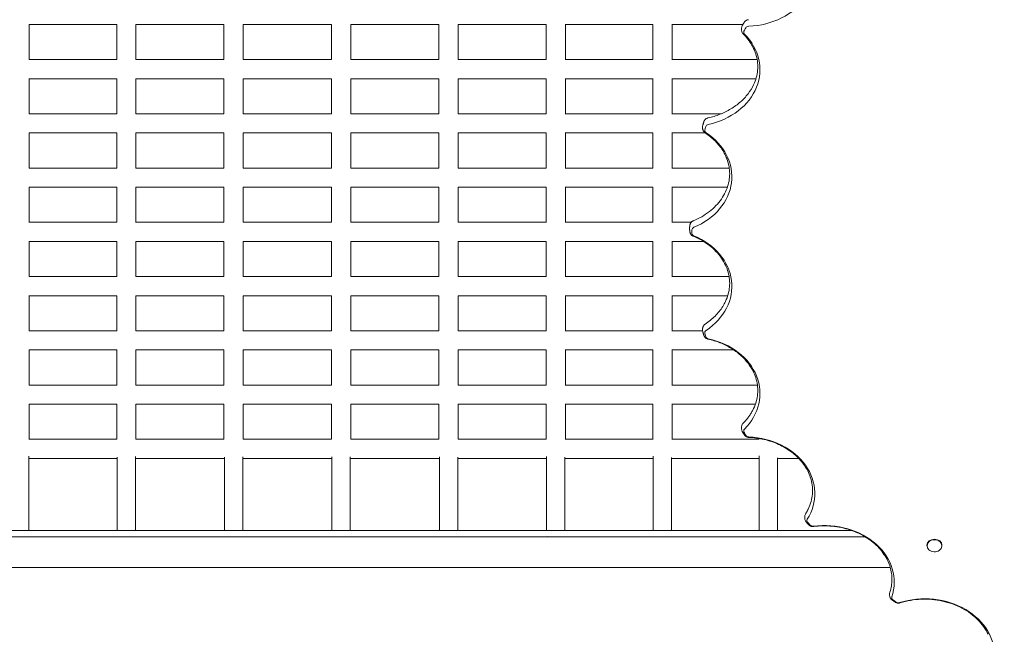
# Model space of a CAD drawing. Units: millimetres. Extents: x -3202 to 4570, y -3325 to 6380.
# Drawn here: x -335 to 691, y 2582 to 3223 of the extents above; entities that cross this region are included whole.
import ezdxf

# ---------------------------------------------------------------- set-up
doc = ezdxf.new("R2010")
doc.units = ezdxf.units.MM
doc.header["$LTSCALE"] = 0.2
doc.header["$MEASUREMENT"] = 0
doc.header["$PDMODE"] = 1
doc.layers.add('HAGS-Dim Plan', color=7, linetype='Continuous', lineweight=100)
doc.layers.add('HAGS-Plan', color=7, linetype='Continuous')
doc.styles.get("Standard").update_dxf_attribs({"font": 'g13f12d.shx', "height": 300})
doc.dimstyles.new('HAGS - Dim Plan', dxfattribs={"dimtxt": 300, "dimasz": 200, "dimexe": 0.18, "dimexo": 0.0625, "dimgap": 150, "dimtad": 0, "dimlfac": 0.001, "dimrnd": 0.01, "dimzin": 1, "dimdsep": 46, "dimtxsty": 'Standard', "dimblk": 'HAGS - Dim Plan arrow', "dimcen": 0.1, "dimse1": 1, "dimse2": 1, "dimclrd": 1, "dimadec": 0, "dimazin": 0, "dimtfac": 1, "dimtofl": 0, "dimtmove": 0, "dimatfit": 3, "dimfxl": 1, "dimtolj": 1, "dimtzin": 0, "dimarcsym": 0})

# ---------------------------------------------------------------- blocks, each defined once
blk = doc.blocks.new('HAGS - Dim Plan arrow')
at = {"color": 1, "lineweight": 0}
blk.add_lwpolyline([(0, 0, 0, 0.35, 0), (-1, 0, 0.015, 0.015, 0)], format="xyseb", dxfattribs=at)
blk = doc.blocks.new('*D7')
at = {"layer": 'Defpoints', "color": 0, "transparency": 16777216}
for p in [(3484.1, 6182.8), (-3202.4, 3003.1), (3484.1, 3001.5)]:
    blk.add_point(p, dxfattribs=at)
at = {"layer": 'HAGS-Dim Plan', "color": 1, "lineweight": -2, "transparency": 16777216}
for p, q in [((-3002.4, 6182.8), (-473.6, 6182.8)), ((3284.1, 6182.8), (755.2, 6182.8))]:
    blk.add_line(p, q, dxfattribs=at)
at = {"layer": 'HAGS-Dim Plan', "color": 1, "lineweight": -2, "transparency": 16777216, "xscale": 200, "yscale": 200, "zscale": 200, "rotation": 180}
blk.add_blockref('HAGS - Dim Plan arrow', (-3202.4, 6182.8), dxfattribs=at)
at = {"layer": 'HAGS-Dim Plan', "color": 1, "lineweight": -2, "transparency": 16777216, "xscale": 200, "yscale": 200, "zscale": 200}
blk.add_blockref('HAGS - Dim Plan arrow', (3484.1, 6182.8), dxfattribs=at)
at = {"layer": 'HAGS-Dim Plan', "color": 0, "transparency": 16777216, "insert": (140.8, 6182.8), "char_height": 300, "attachment_point": 5}
blk.add_mtext('\\A1;6.70m', dxfattribs=at)
blk = doc.blocks.new('*D8')
at = {"layer": 'Defpoints', "color": 0, "transparency": 16777216}
for p in [(-1887, 5720), (-1887, 2991.8, 284.2), (1984.1, 2781.5, 7.7)]:
    blk.add_point(p, dxfattribs=at)
at = {"layer": 'HAGS-Dim Plan', "color": 1, "lineweight": -2, "transparency": 16777216}
for p, q in [((-1687, 5720), (-557.4, 5720)), ((1784.1, 5720), (654.5, 5720))]:
    blk.add_line(p, q, dxfattribs=at)
at = {"layer": 'HAGS-Dim Plan', "color": 1, "lineweight": -2, "transparency": 16777216, "xscale": 200, "yscale": 200, "zscale": 200, "rotation": 180}
blk.add_blockref('HAGS - Dim Plan arrow', (-1887, 5720), dxfattribs=at)
at = {"layer": 'HAGS-Dim Plan', "color": 1, "lineweight": -2, "transparency": 16777216, "xscale": 200, "yscale": 200, "zscale": 200}
blk.add_blockref('HAGS - Dim Plan arrow', (1984.1, 5720), dxfattribs=at)
at = {"layer": 'HAGS-Dim Plan', "color": 0, "transparency": 16777216, "insert": (48.5, 5720), "char_height": 300, "attachment_point": 5}
blk.add_mtext('\\A1;3.90m', dxfattribs=at)
blk = doc.blocks.new('*D9')
at = {"layer": 'Defpoints', "color": 0, "transparency": 16777216}
for p in [(-632, 5275.6), (4372.9, 5275.6), (-767, -2321.9)]:
    blk.add_point(p, dxfattribs=at)
at = {"layer": 'HAGS-Dim Plan', "color": 1, "lineweight": -2, "transparency": 16777216}
for p, q in [((4372.9, 5075.6), (4372.9, 2054.1)), ((4372.9, -2121.9), (4372.9, 843.2))]:
    blk.add_line(p, q, dxfattribs=at)
at = {"layer": 'HAGS-Dim Plan', "color": 1, "lineweight": -2, "transparency": 16777216, "xscale": 200, "yscale": 200, "zscale": 200}
for p, rotation in [((4372.9, 5275.6), 90), ((4372.9, -2321.9), 270)]:
    blk.add_blockref('HAGS - Dim Plan arrow', p, dxfattribs=dict(at, rotation=rotation))
at = {"layer": 'HAGS-Dim Plan', "color": 0, "transparency": 16777216, "insert": (4372.9, 1448.6), "char_height": 300, "attachment_point": 5, "rotation": 90}
blk.add_mtext('\\A1;7.60m', dxfattribs=at)
blk = doc.blocks.new('*D10')
at = {"layer": 'Defpoints', "color": 0, "transparency": 16777216}
for p in [(-767.5, 3775.9, 162.5), (3916.9, 3775.9), (-768, -821.2, 172.2)]:
    blk.add_point(p, dxfattribs=at)
at = {"layer": 'HAGS-Dim Plan', "color": 1, "lineweight": -2, "transparency": 16777216}
for p, q in [((3916.9, 3575.9), (3916.9, 2097.8)), ((3916.9, -621.2), (3916.9, 856.9))]:
    blk.add_line(p, q, dxfattribs=at)
at = {"layer": 'HAGS-Dim Plan', "color": 1, "lineweight": -2, "transparency": 16777216, "xscale": 200, "yscale": 200, "zscale": 200}
for p, rotation in [((3916.9, 3775.9), 90), ((3916.9, -821.2), 270)]:
    blk.add_blockref('HAGS - Dim Plan arrow', p, dxfattribs=dict(at, rotation=rotation))
at = {"layer": 'HAGS-Dim Plan', "color": 0, "transparency": 16777216, "insert": (3916.9, 1477.4), "char_height": 300, "attachment_point": 5, "rotation": 90}
blk.add_mtext('\\A1;4.60m', dxfattribs=at)

msp = doc.modelspace()

# ---------------------------------------------------------------- linework, layer by layer
at = {"layer": 'HAGS-Plan', "lineweight": 0}
for p, q in [((-324.739, 3180.878), (-324.739, 3217.622)), ((-324.739, 3217.5), (-233.591, 3217.5)), ((-233.632, 3181), (-233.632, 3217.5)), ((-213.632, 3180.937), (-213.632, 3217.563)), ((-213.632, 3217.5), (-121.952, 3217.5)), ((-121.965, 3181), (-121.965, 3217.5)), ((-101.965, 3180.986), (-101.965, 3217.514)), ((-101.965, 3217.5), (-10, 3217.5)), ((-10, 3217.5), (-10, 3181)), ((10, 3217.5), (101.965, 3217.5)), ((10, 3217.5), (10, 3181)), ((101.965, 3217.514), (101.965, 3180.986)), ((121.952, 3217.5), (213.632, 3217.5)), ((121.965, 3217.5), (121.965, 3181)), ((213.632, 3217.563), (213.632, 3180.937)), ((233.591, 3217.5), (324.739, 3217.5)), ((233.632, 3217.5), (233.632, 3181)), ((324.739, 3217.622), (324.739, 3180.878)), ((344.628, 3217.5), (418.555, 3217.5)), ((344.739, 3217.5), (344.739, 3181)), ((-233.591, 3181), (-324.739, 3181)), ((-121.952, 3181), (-213.632, 3181)), ((-10, 3181), (-101.965, 3181)), ((101.965, 3181), (10, 3181)), ((213.632, 3181), (121.952, 3181)), ((324.739, 3181), (233.591, 3181)), ((433.363, 3181), (344.628, 3181)), ((-324.739, 3124.378), (-324.739, 3161.122)), ((-324.739, 3161), (-233.591, 3161)), ((-233.632, 3124.5), (-233.632, 3161)), ((-213.632, 3124.437), (-213.632, 3161.063)), ((-213.632, 3161), (-121.952, 3161)), ((-121.965, 3124.5), (-121.965, 3161)), ((-101.965, 3124.486), (-101.965, 3161.014)), ((-101.965, 3161), (-10, 3161)), ((-10, 3161), (-10, 3124.5)), ((10, 3161), (10, 3124.5)), ((10, 3161), (101.965, 3161)), ((101.965, 3161.014), (101.965, 3124.486)), ((121.952, 3161), (213.632, 3161)), ((121.965, 3161), (121.965, 3124.5)), ((213.632, 3161.063), (213.632, 3124.437)), ((233.591, 3161), (324.739, 3161)), ((233.632, 3161), (233.632, 3124.5)), ((324.739, 3161.122), (324.739, 3124.378)), ((344.628, 3161), (432.09, 3161)), ((344.739, 3161), (344.739, 3124.5)), ((-233.591, 3124.5), (-324.739, 3124.5)), ((-121.952, 3124.5), (-213.632, 3124.5)), ((-10, 3124.5), (-101.965, 3124.5)), ((101.965, 3124.5), (10, 3124.5)), ((213.632, 3124.5), (121.952, 3124.5)), ((324.739, 3124.5), (233.591, 3124.5)), ((395.95, 3124.5), (344.628, 3124.5)), ((-324.739, 3067.878), (-324.739, 3104.622)), ((-324.739, 3104.5), (-233.591, 3104.5)), ((-233.632, 3068), (-233.632, 3104.5)), ((-213.632, 3067.937), (-213.632, 3104.563)), ((-213.632, 3104.5), (-121.952, 3104.5)), ((-121.965, 3068), (-121.965, 3104.5)), ((-101.965, 3067.986), (-101.965, 3104.514)), ((-101.965, 3104.5), (-10, 3104.5)), ((-10, 3104.5), (-10, 3068)), ((10, 3104.5), (10, 3068)), ((10, 3104.5), (101.965, 3104.5)), ((101.965, 3104.514), (101.965, 3067.986)), ((121.952, 3104.5), (213.632, 3104.5)), ((121.965, 3104.5), (121.965, 3068)), ((213.632, 3104.563), (213.632, 3067.937)), ((233.591, 3104.5), (324.739, 3104.5)), ((233.632, 3104.5), (233.632, 3068)), ((324.739, 3104.622), (324.739, 3067.878)), ((344.628, 3104.5), (379.37, 3104.5)), ((344.739, 3104.5), (344.739, 3068)), ((-233.591, 3068), (-324.739, 3068)), ((-121.952, 3068), (-213.632, 3068)), ((-10, 3068), (-101.965, 3068)), ((101.965, 3068), (10, 3068)), ((213.632, 3068), (121.952, 3068)), ((324.739, 3068), (233.591, 3068)), ((404.358, 3068), (344.628, 3068)), ((-324.739, 3011.378), (-324.739, 3048.122)), ((-324.739, 3048), (-233.591, 3048)), ((-233.632, 3011.5), (-233.632, 3048)), ((-213.632, 3011.437), (-213.632, 3048.063)), ((-213.632, 3048), (-121.952, 3048)), ((-121.965, 3011.5), (-121.965, 3048)), ((-101.965, 3011.486), (-101.965, 3048.014)), ((-101.965, 3048), (-10, 3048)), ((-10, 3048), (-10, 3011.5)), ((10, 3048), (101.965, 3048)), ((10, 3048), (10, 3011.5)), ((101.965, 3048.014), (101.965, 3011.486)), ((121.952, 3048), (213.632, 3048)), ((121.965, 3048), (121.965, 3011.5)), ((213.632, 3048.063), (213.632, 3011.437)), ((233.591, 3048), (324.739, 3048)), ((233.632, 3048), (233.632, 3011.5)), ((324.739, 3048.122), (324.739, 3011.378)), ((344.628, 3048), (402.406, 3048)), ((344.739, 3048), (344.739, 3011.5)), ((-233.591, 3011.5), (-324.739, 3011.5)), ((-121.952, 3011.5), (-213.632, 3011.5)), ((-10, 3011.5), (-101.965, 3011.5)), ((101.965, 3011.5), (10, 3011.5)), ((213.632, 3011.5), (121.952, 3011.5)), ((324.739, 3011.5), (233.591, 3011.5)), ((364.732, 3011.5), (344.628, 3011.5)), ((-324.739, 2954.878), (-324.739, 2991.622)), ((-324.739, 2991.5), (-233.591, 2991.5)), ((-233.632, 2955), (-233.632, 2991.5)), ((-213.632, 2954.937), (-213.632, 2991.563)), ((-213.632, 2991.5), (-121.952, 2991.5)), ((-121.965, 2955), (-121.965, 2991.5)), ((-101.965, 2954.986), (-101.965, 2991.514)), ((-101.965, 2991.5), (-10, 2991.5)), ((-10, 2991.5), (-10, 2955)), ((10, 2991.5), (10, 2955)), ((10, 2991.5), (101.965, 2991.5)), ((101.965, 2991.514), (101.965, 2954.986)), ((121.952, 2991.5), (213.632, 2991.5)), ((121.965, 2991.5), (121.965, 2955)), ((213.632, 2991.563), (213.632, 2954.937)), ((233.591, 2991.5), (324.739, 2991.5)), ((233.632, 2991.5), (233.632, 2955)), ((324.739, 2991.622), (324.739, 2954.878)), ((344.628, 2991.5), (377.676, 2991.5)), ((344.739, 2991.5), (344.739, 2955)), ((-233.591, 2955), (-324.739, 2955)), ((-121.952, 2955), (-213.632, 2955)), ((-10, 2955), (-101.965, 2955)), ((101.965, 2955), (10, 2955)), ((213.632, 2955), (121.952, 2955)), ((324.739, 2955), (233.591, 2955)), ((404.189, 2955), (344.628, 2955)), ((-324.739, 2898.378), (-324.739, 2935.122)), ((-324.739, 2935), (-233.591, 2935)), ((-233.632, 2898.5), (-233.632, 2935)), ((-213.632, 2898.437), (-213.632, 2935.063)), ((-213.632, 2935), (-121.952, 2935)), ((-121.965, 2898.5), (-121.965, 2935)), ((-101.965, 2898.486), (-101.965, 2935.014)), ((-101.965, 2935), (-10, 2935)), ((-10, 2935), (-10, 2898.5)), ((10, 2935), (10, 2898.5)), ((10, 2935), (101.965, 2935)), ((101.965, 2935.014), (101.965, 2898.486)), ((121.952, 2935), (213.632, 2935)), ((121.965, 2935), (121.965, 2898.5)), ((213.632, 2935.063), (213.632, 2898.437)), ((233.591, 2935), (324.739, 2935)), ((233.632, 2935), (233.632, 2898.5)), ((324.739, 2935.122), (324.739, 2898.378)), ((344.628, 2935), (402.764, 2935)), ((344.739, 2935), (344.739, 2898.5)), ((-233.591, 2898.5), (-324.739, 2898.5)), ((-121.952, 2898.5), (-213.632, 2898.5)), ((-10, 2898.5), (-101.965, 2898.5)), ((101.965, 2898.5), (10, 2898.5)), ((213.632, 2898.5), (121.952, 2898.5)), ((324.739, 2898.5), (233.591, 2898.5)), ((376.595, 2898.5), (344.628, 2898.5)), ((-324.739, 2841.878), (-324.739, 2878.622)), ((-324.739, 2878.5), (-233.591, 2878.5)), ((-233.632, 2842), (-233.632, 2878.5)), ((-213.632, 2841.937), (-213.632, 2878.563)), ((-213.632, 2878.5), (-121.952, 2878.5)), ((-121.965, 2842), (-121.965, 2878.5)), ((-101.965, 2841.986), (-101.965, 2878.514)), ((-101.965, 2878.5), (-10, 2878.5)), ((-10, 2878.5), (-10, 2842)), ((10, 2878.5), (10, 2842)), ((10, 2878.5), (101.965, 2878.5)), ((101.965, 2878.514), (101.965, 2841.986)), ((121.952, 2878.5), (213.632, 2878.5)), ((121.965, 2878.5), (121.965, 2842)), ((213.632, 2878.563), (213.632, 2841.937)), ((233.591, 2878.5), (324.739, 2878.5)), ((233.632, 2878.5), (233.632, 2842)), ((324.739, 2878.622), (324.739, 2841.878)), ((344.628, 2878.5), (409.072, 2878.5)), ((344.739, 2878.5), (344.739, 2842)), ((-233.591, 2842), (-324.739, 2842)), ((-121.952, 2842), (-213.632, 2842)), ((-10, 2842), (-101.965, 2842)), ((101.965, 2842), (10, 2842)), ((213.632, 2842), (121.952, 2842)), ((324.739, 2842), (233.591, 2842)), ((433.629, 2842), (344.628, 2842)), ((-324.739, 2785.378), (-324.739, 2822.122)), ((-324.739, 2822), (-233.591, 2822)), ((-233.632, 2785.5), (-233.632, 2822)), ((-213.632, 2785.437), (-213.632, 2822.063)), ((-213.632, 2822), (-121.952, 2822)), ((-121.965, 2785.5), (-121.965, 2822)), ((-101.965, 2785.486), (-101.965, 2822.014)), ((-101.965, 2822), (-10, 2822)), ((-10, 2822), (-10, 2785.5)), ((10, 2822), (101.965, 2822)), ((10, 2822), (10, 2785.5)), ((101.965, 2822.014), (101.965, 2785.486)), ((121.952, 2822), (213.632, 2822)), ((121.965, 2822), (121.965, 2785.5)), ((213.632, 2822.063), (213.632, 2785.437)), ((233.591, 2822), (324.739, 2822)), ((233.632, 2822), (233.632, 2785.5)), ((324.739, 2822.122), (324.739, 2785.378)), ((344.628, 2822), (431.524, 2822)), ((344.739, 2822), (344.739, 2785.5)), ((-233.591, 2785.5), (-324.739, 2785.5)), ((-121.952, 2785.5), (-213.632, 2785.5)), ((-10, 2785.5), (-101.965, 2785.5)), ((101.965, 2785.5), (10, 2785.5)), ((213.632, 2785.5), (121.952, 2785.5)), ((324.739, 2785.5), (233.591, 2785.5)), ((434.973, 2785.5), (344.628, 2785.5)), ((434.973, 2786.429), (434.973, 2785.287)), ((-325.239, 2690.5), (-325.239, 2767.842)), ((-325.239, 2765.5), (-233.132, 2765.5)), ((-233.132, 2690.5), (-233.132, 2766.746)), ((-214.132, 2690.5), (-214.132, 2767.641)), ((-214.132, 2765.5), (-121.465, 2765.5)), ((-121.465, 2690.5), (-121.465, 2766.918)), ((-102.465, 2690.5), (-102.465, 2767.362)), ((-102.465, 2765.5), (-9.5, 2765.5)), ((-9.5, 2690.5), (-9.5, 2767.149)), ((9.5, 2690.5), (9.5, 2767.149)), ((9.5, 2765.5), (102.465, 2765.5)), ((102.465, 2690.5), (102.465, 2767.362)), ((121.465, 2690.5), (121.465, 2766.918)), ((121.465, 2765.5), (214.132, 2765.5)), ((214.132, 2690.5), (214.132, 2767.641)), ((233.132, 2690.5), (233.132, 2766.746)), ((233.132, 2765.5), (325.239, 2765.5)), ((325.239, 2690.5), (325.239, 2767.842)), ((344.239, 2690.5), (344.239, 2766.517)), ((344.239, 2765.5), (435.473, 2765.5)), ((435.473, 2690.5), (435.473, 2768.081)), ((454.473, 2690.5), (454.473, 2766.328)), ((454.473, 2765.5), (476.74, 2765.5)), ((531.803, 2690.5), (-609.7, 2690.5)), ((545.698, 2684), (-631, 2684)), ((-214.84, 2684), (-214.944, 2684.21)), ((214.95, 2684.224), (214.839, 2684)), ((610.294, 2675.08), (610.294, 2674.612)), ((625.894, 2675.08), (625.894, 2674.612)), ((572.045, 2652), (-631, 2652))]:
    msp.add_line(p, q, dxfattribs=at)
at = {"layer": 'HAGS-Plan', "lineweight": 0, "extrusion": (0, 0, -1)}
for centre, start_param, end_param in [((420.745, 3274.656), -0.47041704, 1.51761459), ((363.567, 3170.431), -0.67985655, 1.30817508), ((334.339, 3058.836), -0.88929606, 1.09873557), ((334.339, 2944.748), -1.09873557, 0.88929606), ((363.567, 2833.153), -1.30817508, 0.67985655), ((420.745, 2728.928), -1.51761459, 0.47041704), ((503.375, 2636.629), -1.7270541, 0.26097753), ((607.844, 2560.289), -1.93649361, 0.05153802)]:
    msp.add_ellipse(centre, major_axis=(72.755, 0), ratio=0.81156648, start_param=start_param, end_param=end_param, dxfattribs=at)
at = {"layer": 'HAGS-Plan', "lineweight": 0}
for centre, major_axis, ratio, start_param, end_param in [((423.01, 3209.431), (-3.682, 0), 0.81156648, -0.41539192, 0.67985655), ((1003.094, 3001.792), (-637.682, 0), 0.81156648, -0.42236612, -0.41539192), ((424.808, 3212.709), (-3.682, 0), 0.81156648, -1.51761459, -0.42236612), ((382.492, 3107.014), (-3.682, 0), 0.81156648, -0.20595241, 0.88929606), ((1003.094, 3001.792), (-637.682, 0), 0.81156647, -0.21292661, -0.20595242), ((383.411, 3110.524), (-3.682, 0), 0.81156648, -1.30817508, -0.21292661), ((369.097, 3003.586), (-3.682, 0), 0.81156648, -1.09873557, -0.0034871), ((1003.094, 3001.792), (-637.682, 0), 0.81156648, -0.00348711, 0.00348709), ((369.097, 2999.998), (-3.682, 0), 0.81156648, 0.0034871, 1.09873557), ((382.492, 2896.57), (-3.682, 0), 0.81156648, -0.88929606, 0.20595241), ((1003.094, 3001.792), (-637.682, 0), 0.81156648, 0.20595241, 0.2129266), ((383.411, 2893.06), (-3.682, 0), 0.81156648, 0.21292661, 1.30817508), ((423.01, 2794.153), (-3.682, 0), 0.81156648, -0.67985655, 0.41539192), ((1003.094, 3001.792), (637.682, 0), 0.81156647, -2.72620072, -2.71922653), ((424.808, 2790.875), (3.682, 0), 0.81156648, -2.71922654, -1.62397806), ((488.88, 2700.811), (-3.682, 0), 0.81156648, -0.47041704, 0.62483143), ((1003.094, 3001.792), (637.682, 0), 0.81156648, -2.51676122, -2.50978703), ((491.479, 2697.907), (3.682, 0), 0.81156648, -2.50978703, -1.41453855), ((618.094, 2674.612), (7.8, 0), 0.81156648, -0.84671609, 5.43646922), ((618.094, 2675.08), (7.8, 0), 0.81156648, 0, 3.14159265), ((577.224, 2620.622), (-3.682, 0), 0.81156648, -0.26097753, 0.83427094), ((1003.094, 3001.792), (637.682, 0), 0.81156648, -2.30732171, -2.30034752), ((580.51, 2618.221), (3.682, 0), 0.81156648, -2.30034752, -1.20509904)]:
    msp.add_ellipse(centre, major_axis=major_axis, ratio=ratio, start_param=start_param, end_param=end_param, dxfattribs=at)
for points, knots in [([(419.717, 3219.61), (419.929, 3219.994), (420.184, 3220.341), (420.748, 3220.954), (421.056, 3221.219), (421.704, 3221.672), (422.044, 3221.859), (422.739, 3222.161), (423.095, 3222.276), (423.815, 3222.439), (424.179, 3222.487), (424.543, 3222.503)], [3.56395877, 3.56395877, 3.56395877, 3.56395877, 3.78300847, 3.78300847, 4.00205816, 4.00205816, 4.22110786, 4.22110786, 4.44015755, 4.44015755, 4.65920725, 4.65920725, 4.65920725, 4.65920725]), ([(417.765, 3209.256), (417.58, 3209.647), (417.42, 3210.071), (417.173, 3210.967), (417.086, 3211.439), (416.999, 3212.4), (416.999, 3212.889), (417.086, 3213.851), (417.173, 3214.323), (417.42, 3215.219), (417.58, 3215.642), (417.765, 3216.033)], [2.774770128, 2.774770128, 2.774770128, 2.774770128, 2.921499138, 2.921499138, 3.068228149, 3.068228149, 3.214957159, 3.214957159, 3.361686169, 3.361686169, 3.508415179, 3.508415179, 3.508415179, 3.508415179]), ([(417.765, 3216.033), (417.773, 3216.051), (417.782, 3216.068), (417.799, 3216.104), (417.808, 3216.121), (417.825, 3216.157), (417.834, 3216.174), (417.852, 3216.209), (417.861, 3216.226), (417.879, 3216.261), (417.889, 3216.278), (417.898, 3216.295)], [3.5084151789, 3.5084151789, 3.5084151789, 3.5084151789, 3.5181290586, 3.5181290586, 3.5278429382, 3.5278429382, 3.5375568178, 3.5375568178, 3.5472706975, 3.5472706975, 3.5569845771, 3.5569845771, 3.5569845771, 3.5569845771]), ([(417.898, 3216.295), (418.018, 3216.516), (418.139, 3216.738), (418.38, 3217.18), (418.501, 3217.401), (418.743, 3217.843), (418.864, 3218.064), (419.107, 3218.506), (419.229, 3218.727), (419.472, 3219.169), (419.594, 3219.389), (419.717, 3219.61)], [3.55698457714, 3.55698457714, 3.55698457714, 3.55698457714, 3.55837941591, 3.55837941591, 3.55977425468, 3.55977425468, 3.56116909345, 3.56116909345, 3.56256393223, 3.56256393223, 3.563958771, 3.563958771, 3.563958771, 3.563958771]), ([(418.818, 3207.762), (418.735, 3207.846), (418.654, 3207.933), (418.496, 3208.113), (418.42, 3208.206), (418.273, 3208.399), (418.201, 3208.499), (418.065, 3208.705), (418, 3208.811), (417.877, 3209.03), (417.819, 3209.142), (417.765, 3209.256)], [2.461736103, 2.461736103, 2.461736103, 2.461736103, 2.524342908, 2.524342908, 2.586949713, 2.586949713, 2.649556518, 2.649556518, 2.712163323, 2.712163323, 2.774770128, 2.774770128, 2.774770128, 2.774770128]), ([(429.675, 3192.505), (429.157, 3193.599), (428.596, 3194.681), (427.391, 3196.817), (426.746, 3197.871), (425.375, 3199.947), (424.649, 3200.969), (423.116, 3202.977), (422.31, 3203.962), (420.621, 3205.894), (419.738, 3206.839), (418.818, 3207.762)], [0.366822525, 0.366822525, 0.366822525, 0.366822525, 0.42942933, 0.42942933, 0.492036136, 0.492036136, 0.554642941, 0.554642941, 0.617249746, 0.617249746, 0.679856551, 0.679856551, 0.679856551, 0.679856551]), ([(429.675, 3154.784), (430.831, 3157.226), (431.755, 3159.714), (433.141, 3164.74), (433.602, 3167.278), (434.063, 3172.368), (434.063, 3174.921), (433.602, 3180.012), (433.141, 3182.549), (431.755, 3187.575), (430.831, 3190.063), (429.675, 3192.505)], [5.916362782, 5.916362782, 5.916362782, 5.916362782, 6.063091792, 6.063091792, 6.209820802, 6.209820802, 6.356549812, 6.356549812, 6.503278822, 6.503278822, 6.650007833, 6.650007833, 6.650007833, 6.650007833]), ([(382.105, 3120.182), (386.428, 3121.126), (390.636, 3122.399), (398.669, 3125.555), (402.493, 3127.438), (409.62, 3131.737), (412.923, 3134.153), (418.893, 3139.423), (421.56, 3142.277), (426.172, 3148.313), (428.118, 3151.495), (429.675, 3154.784)], [4.975010225, 4.975010225, 4.975010225, 4.975010225, 5.163280737, 5.163280737, 5.351551248, 5.351551248, 5.539821759, 5.539821759, 5.728092271, 5.728092271, 5.916362782, 5.916362782, 5.916362782, 5.916362782]), ([(378.166, 3117.126), (378.33, 3117.471), (378.527, 3117.791), (378.971, 3118.372), (379.217, 3118.633), (379.74, 3119.094), (380.017, 3119.295), (380.59, 3119.641), (380.886, 3119.786), (381.489, 3120.023), (381.796, 3120.115), (382.105, 3120.182)], [3.508415179, 3.508415179, 3.508415179, 3.508415179, 3.69668569, 3.69668569, 3.884956201, 3.884956201, 4.073226713, 4.073226713, 4.261497224, 4.261497224, 4.449767735, 4.449767735, 4.449767735, 4.449767735]), ([(377.247, 3106.839), (377.103, 3107.144), (376.974, 3107.469), (376.757, 3108.152), (376.669, 3108.509), (376.544, 3109.243), (376.506, 3109.619), (376.485, 3110.376), (376.501, 3110.756), (376.585, 3111.503), (376.653, 3111.87), (376.744, 3112.223)], [2.774770128, 2.774770128, 2.774770128, 2.774770128, 2.889325116, 2.889325116, 3.003880104, 3.003880104, 3.118435091, 3.118435091, 3.232990079, 3.232990079, 3.347545067, 3.347545067, 3.347545067, 3.347545067]), ([(376.744, 3112.223), (376.806, 3112.462), (376.867, 3112.7), (376.991, 3113.177), (377.053, 3113.415), (377.177, 3113.892), (377.24, 3114.13), (377.365, 3114.607), (377.428, 3114.845), (377.554, 3115.321), (377.617, 3115.559), (377.68, 3115.797)], [3.3475450669, 3.3475450669, 3.3475450669, 3.3475450669, 3.34893990567, 3.34893990567, 3.35033474444, 3.35033474444, 3.35172958321, 3.35172958321, 3.35312442199, 3.35312442199, 3.35451926076, 3.35451926076, 3.35451926076, 3.35451926076]), ([(377.68, 3115.797), (377.705, 3115.892), (377.732, 3115.985), (377.789, 3116.17), (377.819, 3116.261), (377.881, 3116.441), (377.914, 3116.53), (377.982, 3116.705), (378.017, 3116.791), (378.09, 3116.96), (378.127, 3117.044), (378.166, 3117.126)], [3.354519261, 3.354519261, 3.354519261, 3.354519261, 3.385298444, 3.385298444, 3.416077628, 3.416077628, 3.446856812, 3.446856812, 3.477635995, 3.477635995, 3.508415179, 3.508415179, 3.508415179, 3.508415179]), ([(379.193, 3104.617), (379.036, 3104.72), (378.883, 3104.832), (378.586, 3105.074), (378.441, 3105.204), (378.163, 3105.483), (378.03, 3105.631), (377.778, 3105.946), (377.659, 3106.113), (377.439, 3106.464), (377.338, 3106.648), (377.247, 3106.839)], [2.252296592, 2.252296592, 2.252296592, 2.252296592, 2.3567913, 2.3567913, 2.461286007, 2.461286007, 2.565780714, 2.565780714, 2.670275421, 2.670275421, 2.774770128, 2.774770128, 2.774770128, 2.774770128]), ([(400.447, 3080.91), (399.583, 3082.736), (398.599, 3084.528), (396.401, 3088.028), (395.187, 3089.735), (392.54, 3093.044), (391.107, 3094.647), (388.035, 3097.728), (386.396, 3099.206), (382.931, 3102.022), (381.104, 3103.359), (379.193, 3104.617)], [0.366822525, 0.366822525, 0.366822525, 0.366822525, 0.471317233, 0.471317233, 0.57581194, 0.57581194, 0.680306647, 0.680306647, 0.784801354, 0.784801354, 0.889296061, 0.889296061, 0.889296061, 0.889296061]), ([(400.447, 3043.189), (401.603, 3045.631), (402.527, 3048.119), (403.913, 3053.145), (404.374, 3055.683), (404.835, 3060.773), (404.835, 3063.326), (404.374, 3068.417), (403.913, 3070.954), (402.527, 3075.98), (401.603, 3078.468), (400.447, 3080.91)], [5.916362782, 5.916362782, 5.916362782, 5.916362782, 6.063091792, 6.063091792, 6.209820802, 6.209820802, 6.356549812, 6.356549812, 6.503278822, 6.503278822, 6.650007833, 6.650007833, 6.650007833, 6.650007833]), ([(366.772, 3012.926), (369.861, 3014.205), (372.828, 3015.667), (378.458, 3018.917), (381.119, 3020.707), (386.079, 3024.57), (388.378, 3026.644), (392.566, 3031.028), (394.456, 3033.337), (397.791, 3038.139), (399.236, 3040.632), (400.447, 3043.189)], [5.184449736, 5.184449736, 5.184449736, 5.184449736, 5.330832345, 5.330832345, 5.477214954, 5.477214954, 5.623597563, 5.623597563, 5.769980173, 5.769980173, 5.916362782, 5.916362782, 5.916362782, 5.916362782]), ([(363.097, 3003.177), (363.096, 3003.421), (363.096, 3003.664), (363.094, 3004.152), (363.094, 3004.396), (363.093, 3004.884), (363.093, 3005.127), (363.094, 3005.615), (363.094, 3005.859), (363.096, 3006.347), (363.096, 3006.591), (363.097, 3006.834)], [3.13810555666, 3.13810555666, 3.13810555666, 3.13810555666, 3.13950039543, 3.13950039543, 3.1408952342, 3.1408952342, 3.14229007298, 3.14229007298, 3.14368491175, 3.14368491175, 3.14507975052, 3.14507975052, 3.14507975052, 3.14507975052]), ([(363.097, 3006.834), (363.099, 3007.075), (363.11, 3007.315), (363.155, 3007.79), (363.188, 3008.026), (363.274, 3008.489), (363.326, 3008.717), (363.449, 3009.16), (363.52, 3009.376), (363.675, 3009.793), (363.761, 3009.995), (363.852, 3010.188)], [3.145079751, 3.145079751, 3.145079751, 3.145079751, 3.217746836, 3.217746836, 3.290413922, 3.290413922, 3.363081008, 3.363081008, 3.435748093, 3.435748093, 3.508415179, 3.508415179, 3.508415179, 3.508415179]), ([(363.852, 3010.188), (363.979, 3010.456), (364.127, 3010.71), (364.455, 3011.181), (364.634, 3011.4), (365.017, 3011.8), (365.22, 3011.982), (365.642, 3012.311), (365.86, 3012.457), (366.309, 3012.716), (366.539, 3012.829), (366.772, 3012.926)], [3.508415179, 3.508415179, 3.508415179, 3.508415179, 3.654797788, 3.654797788, 3.801180397, 3.801180397, 3.947563007, 3.947563007, 4.093945616, 4.093945616, 4.240328225, 4.240328225, 4.240328225, 4.240328225]), ([(363.852, 2999.823), (363.761, 3000.016), (363.675, 3000.218), (363.52, 3000.635), (363.449, 3000.851), (363.326, 3001.294), (363.274, 3001.522), (363.188, 3001.985), (363.155, 3002.221), (363.11, 3002.696), (363.099, 3002.937), (363.097, 3003.177)], [2.774770128, 2.774770128, 2.774770128, 2.774770128, 2.847437214, 2.847437214, 2.9201043, 2.9201043, 2.992771385, 2.992771385, 3.065438471, 3.065438471, 3.138105557, 3.138105557, 3.138105557, 3.138105557]), ([(366.772, 2997.085), (366.539, 2997.182), (366.309, 2997.295), (365.86, 2997.554), (365.642, 2997.7), (365.22, 2998.029), (365.017, 2998.211), (364.634, 2998.611), (364.455, 2998.83), (364.127, 2999.301), (363.979, 2999.555), (363.852, 2999.823)], [2.042857082, 2.042857082, 2.042857082, 2.042857082, 2.189239691, 2.189239691, 2.335622301, 2.335622301, 2.48200491, 2.48200491, 2.628387519, 2.628387519, 2.774770128, 2.774770128, 2.774770128, 2.774770128]), ([(400.447, 2966.822), (399.236, 2969.379), (397.791, 2971.872), (394.456, 2976.674), (392.566, 2978.984), (388.378, 2983.367), (386.079, 2985.441), (381.119, 2989.304), (378.458, 2991.094), (372.828, 2994.344), (369.861, 2995.806), (366.772, 2997.085)], [0.366822525, 0.366822525, 0.366822525, 0.366822525, 0.513205135, 0.513205135, 0.659587744, 0.659587744, 0.805970353, 0.805970353, 0.952352962, 0.952352962, 1.098735571, 1.098735571, 1.098735571, 1.098735571]), ([(400.447, 2929.101), (401.603, 2931.543), (402.527, 2934.031), (403.913, 2939.057), (404.374, 2941.595), (404.835, 2946.685), (404.835, 2949.238), (404.374, 2954.328), (403.913, 2956.866), (402.527, 2961.892), (401.603, 2964.38), (400.447, 2966.822)], [5.916362782, 5.916362782, 5.916362782, 5.916362782, 6.063091792, 6.063091792, 6.209820802, 6.209820802, 6.356549812, 6.356549812, 6.503278822, 6.503278822, 6.650007833, 6.650007833, 6.650007833, 6.650007833]), ([(379.193, 2905.394), (381.104, 2906.652), (382.931, 2907.989), (386.396, 2910.805), (388.035, 2912.283), (391.107, 2915.364), (392.54, 2916.967), (395.187, 2920.276), (396.401, 2921.983), (398.599, 2925.483), (399.583, 2927.276), (400.447, 2929.101)], [5.393889246, 5.393889246, 5.393889246, 5.393889246, 5.498383953, 5.498383953, 5.60287866, 5.60287866, 5.707373368, 5.707373368, 5.811868075, 5.811868075, 5.916362782, 5.916362782, 5.916362782, 5.916362782]), ([(376.744, 2897.788), (376.653, 2898.141), (376.585, 2898.508), (376.501, 2899.255), (376.485, 2899.635), (376.506, 2900.392), (376.544, 2900.768), (376.669, 2901.502), (376.757, 2901.86), (376.974, 2902.542), (377.103, 2902.867), (377.247, 2903.172)], [2.93564024, 2.93564024, 2.93564024, 2.93564024, 3.050195228, 3.050195228, 3.164750216, 3.164750216, 3.279305203, 3.279305203, 3.393860191, 3.393860191, 3.508415179, 3.508415179, 3.508415179, 3.508415179]), ([(377.247, 2903.172), (377.338, 2903.364), (377.439, 2903.548), (377.659, 2903.898), (377.778, 2904.065), (378.03, 2904.38), (378.163, 2904.529), (378.441, 2904.807), (378.586, 2904.937), (378.883, 2905.179), (379.036, 2905.291), (379.193, 2905.394)], [3.508415179, 3.508415179, 3.508415179, 3.508415179, 3.612909886, 3.612909886, 3.717404593, 3.717404593, 3.8218993, 3.8218993, 3.926394008, 3.926394008, 4.030888715, 4.030888715, 4.030888715, 4.030888715]), ([(377.68, 2894.214), (377.617, 2894.452), (377.554, 2894.69), (377.428, 2895.166), (377.365, 2895.404), (377.24, 2895.881), (377.177, 2896.119), (377.053, 2896.596), (376.991, 2896.834), (376.867, 2897.311), (376.806, 2897.55), (376.744, 2897.788)], [2.92866604642, 2.92866604642, 2.92866604642, 2.92866604642, 2.93006088519, 2.93006088519, 2.93145572396, 2.93145572396, 2.93285056274, 2.93285056274, 2.93424540151, 2.93424540151, 2.93564024028, 2.93564024028, 2.93564024028, 2.93564024028]), ([(378.166, 2892.885), (378.127, 2892.967), (378.09, 2893.051), (378.017, 2893.22), (377.982, 2893.306), (377.914, 2893.481), (377.881, 2893.57), (377.819, 2893.75), (377.789, 2893.841), (377.732, 2894.026), (377.705, 2894.119), (377.68, 2894.214)], [2.774770128, 2.774770128, 2.774770128, 2.774770128, 2.805549312, 2.805549312, 2.836328496, 2.836328496, 2.867107679, 2.867107679, 2.897886863, 2.897886863, 2.928666046, 2.928666046, 2.928666046, 2.928666046]), ([(382.105, 2889.829), (381.796, 2889.896), (381.489, 2889.989), (380.886, 2890.225), (380.59, 2890.37), (380.017, 2890.716), (379.74, 2890.917), (379.217, 2891.379), (378.971, 2891.639), (378.527, 2892.22), (378.33, 2892.54), (378.166, 2892.885)], [1.833417572, 1.833417572, 1.833417572, 1.833417572, 2.021688083, 2.021688083, 2.209958594, 2.209958594, 2.398229106, 2.398229106, 2.586499617, 2.586499617, 2.774770128, 2.774770128, 2.774770128, 2.774770128]), ([(429.675, 2855.227), (428.118, 2858.516), (426.172, 2861.698), (421.56, 2867.734), (418.893, 2870.588), (412.923, 2875.858), (409.62, 2878.274), (402.493, 2882.573), (398.669, 2884.456), (390.636, 2887.612), (386.428, 2888.886), (382.105, 2889.829)], [0.366822525, 0.366822525, 0.366822525, 0.366822525, 0.555093037, 0.555093037, 0.743363548, 0.743363548, 0.931634059, 0.931634059, 1.11990457, 1.11990457, 1.308175082, 1.308175082, 1.308175082, 1.308175082]), ([(429.675, 2817.506), (430.831, 2819.948), (431.755, 2822.436), (433.141, 2827.462), (433.602, 2829.999), (434.063, 2835.09), (434.063, 2837.643), (433.602, 2842.733), (433.141, 2845.271), (431.755, 2850.297), (430.831, 2852.785), (429.675, 2855.227)], [5.916362782, 5.916362782, 5.916362782, 5.916362782, 6.063091792, 6.063091792, 6.209820802, 6.209820802, 6.356549812, 6.356549812, 6.503278822, 6.503278822, 6.650007833, 6.650007833, 6.650007833, 6.650007833]), ([(418.818, 2802.249), (419.738, 2803.172), (420.621, 2804.117), (422.31, 2806.049), (423.116, 2807.034), (424.649, 2809.042), (425.375, 2810.064), (426.746, 2812.14), (427.391, 2813.194), (428.596, 2815.33), (429.157, 2816.412), (429.675, 2817.506)], [5.603328756, 5.603328756, 5.603328756, 5.603328756, 5.665935561, 5.665935561, 5.728542366, 5.728542366, 5.791149172, 5.791149172, 5.853755977, 5.853755977, 5.916362782, 5.916362782, 5.916362782, 5.916362782]), ([(417.765, 2793.978), (417.58, 2794.369), (417.42, 2794.793), (417.173, 2795.689), (417.086, 2796.16), (416.999, 2797.122), (416.999, 2797.611), (417.086, 2798.573), (417.173, 2799.044), (417.42, 2799.94), (417.58, 2800.364), (417.765, 2800.755)], [2.774770128, 2.774770128, 2.774770128, 2.774770128, 2.921499138, 2.921499138, 3.068228149, 3.068228149, 3.214957159, 3.214957159, 3.361686169, 3.361686169, 3.508415179, 3.508415179, 3.508415179, 3.508415179]), ([(417.765, 2800.755), (417.819, 2800.869), (417.877, 2800.982), (418, 2801.2), (418.065, 2801.306), (418.201, 2801.512), (418.273, 2801.612), (418.42, 2801.805), (418.496, 2801.898), (418.654, 2802.078), (418.735, 2802.165), (418.818, 2802.249)], [3.508415179, 3.508415179, 3.508415179, 3.508415179, 3.571021984, 3.571021984, 3.633628789, 3.633628789, 3.696235594, 3.696235594, 3.758842399, 3.758842399, 3.821449205, 3.821449205, 3.821449205, 3.821449205]), ([(417.898, 2793.716), (417.889, 2793.733), (417.879, 2793.75), (417.861, 2793.785), (417.852, 2793.802), (417.834, 2793.837), (417.825, 2793.855), (417.808, 2793.89), (417.799, 2793.907), (417.782, 2793.943), (417.773, 2793.96), (417.765, 2793.978)], [2.72620073, 2.72620073, 2.72620073, 2.72620073, 2.7359146097, 2.7359146097, 2.7456284893, 2.7456284893, 2.755342369, 2.755342369, 2.7650562486, 2.7650562486, 2.7747701283, 2.7747701283, 2.7747701283, 2.7747701283]), ([(419.717, 2790.401), (419.594, 2790.622), (419.472, 2790.842), (419.229, 2791.284), (419.107, 2791.505), (418.864, 2791.947), (418.743, 2792.168), (418.501, 2792.61), (418.38, 2792.831), (418.139, 2793.273), (418.018, 2793.495), (417.898, 2793.716)], [2.71922653618, 2.71922653618, 2.71922653618, 2.71922653618, 2.72062137495, 2.72062137495, 2.72201621373, 2.72201621373, 2.7234110525, 2.7234110525, 2.72480589127, 2.72480589127, 2.72620073004, 2.72620073004, 2.72620073004, 2.72620073004]), ([(424.543, 2787.508), (424.179, 2787.524), (423.815, 2787.572), (423.095, 2787.735), (422.739, 2787.85), (422.044, 2788.152), (421.704, 2788.339), (421.056, 2788.792), (420.748, 2789.057), (420.184, 2789.67), (419.929, 2790.017), (419.717, 2790.401)], [1.62397806, 1.62397806, 1.62397806, 1.62397806, 1.84302776, 1.84302776, 2.06207745, 2.06207745, 2.28112715, 2.28112715, 2.50017684, 2.50017684, 2.71922654, 2.71922654, 2.71922654, 2.71922654]), ([(486.853, 2751.002), (484.949, 2755.023), (482.464, 2758.884), (476.439, 2766.078), (472.899, 2769.41), (464.937, 2775.354), (460.516, 2777.964), (451.027, 2782.307), (445.959, 2784.039), (435.454, 2786.522), (430.016, 2787.272), (424.543, 2787.508)], [0.36682253, 0.36682253, 0.36682253, 0.36682253, 0.59698094, 0.59698094, 0.82713935, 0.82713935, 1.05729777, 1.05729777, 1.28745618, 1.28745618, 1.51761459, 1.51761459, 1.51761459, 1.51761459]), ([(486.853, 2713.281), (488.009, 2715.723), (488.933, 2718.211), (490.319, 2723.237), (490.78, 2725.775), (491.241, 2730.865), (491.241, 2733.418), (490.78, 2738.508), (490.319, 2741.046), (488.933, 2746.072), (488.009, 2748.56), (486.853, 2751.002)], [5.916362782, 5.916362782, 5.916362782, 5.916362782, 6.063091792, 6.063091792, 6.209820802, 6.209820802, 6.356549812, 6.356549812, 6.503278822, 6.503278822, 6.650007833, 6.650007833, 6.650007833, 6.650007833]), ([(483.635, 2707.412), (483.653, 2707.45), (483.672, 2707.488), (483.709, 2707.563), (483.728, 2707.6), (483.768, 2707.673), (483.788, 2707.71), (483.828, 2707.782), (483.849, 2707.818), (483.891, 2707.889), (483.913, 2707.924), (483.934, 2707.959)], [3.508415179, 3.508415179, 3.508415179, 3.508415179, 3.529134082, 3.529134082, 3.549852985, 3.549852985, 3.570571888, 3.570571888, 3.591290791, 3.591290791, 3.612009694, 3.612009694, 3.612009694, 3.612009694]), ([(483.934, 2707.959), (484.152, 2708.306), (484.365, 2708.654), (484.782, 2709.355), (484.985, 2709.707), (485.384, 2710.414), (485.579, 2710.769), (485.959, 2711.482), (486.144, 2711.84), (486.505, 2712.559), (486.681, 2712.919), (486.853, 2713.281)], [5.812768266, 5.812768266, 5.812768266, 5.812768266, 5.83348717, 5.83348717, 5.854206073, 5.854206073, 5.874924976, 5.874924976, 5.895643879, 5.895643879, 5.916362782, 5.916362782, 5.916362782, 5.916362782]), ([(483.635, 2700.636), (483.45, 2701.026), (483.291, 2701.45), (483.044, 2702.346), (482.957, 2702.818), (482.87, 2703.779), (482.87, 2704.269), (482.957, 2705.23), (483.044, 2705.702), (483.291, 2706.598), (483.45, 2707.022), (483.635, 2707.412)], [2.774770128, 2.774770128, 2.774770128, 2.774770128, 2.921499138, 2.921499138, 3.068228149, 3.068228149, 3.214957159, 3.214957159, 3.361686169, 3.361686169, 3.508415179, 3.508415179, 3.508415179, 3.508415179]), ([(484.474, 2699.369), (484.409, 2699.443), (484.345, 2699.519), (484.221, 2699.675), (484.161, 2699.755), (484.044, 2699.92), (483.987, 2700.005), (483.879, 2700.178), (483.827, 2700.267), (483.727, 2700.448), (483.68, 2700.541), (483.635, 2700.636)], [2.51676122, 2.51676122, 2.51676122, 2.51676122, 2.568363001, 2.568363001, 2.619964783, 2.619964783, 2.671566565, 2.671566565, 2.723168347, 2.723168347, 2.774770128, 2.774770128, 2.774770128, 2.774770128]), ([(487.1, 2696.437), (486.924, 2696.632), (486.748, 2696.827), (486.397, 2697.217), (486.222, 2697.413), (485.872, 2697.803), (485.696, 2697.999), (485.347, 2698.39), (485.172, 2698.586), (484.823, 2698.978), (484.649, 2699.173), (484.474, 2699.369)], [2.50978702594, 2.50978702594, 2.50978702594, 2.50978702594, 2.51118186471, 2.51118186471, 2.51257670349, 2.51257670349, 2.51397154226, 2.51397154226, 2.51536638103, 2.51536638103, 2.5167612198, 2.5167612198, 2.5167612198, 2.5167612198]), ([(492.258, 2694.585), (491.895, 2694.539), (491.53, 2694.525), (490.802, 2694.562), (490.438, 2694.613), (489.719, 2694.782), (489.364, 2694.9), (488.67, 2695.208), (488.331, 2695.398), (487.686, 2695.858), (487.379, 2696.127), (487.1, 2696.437)], [1.41453855, 1.41453855, 1.41453855, 1.41453855, 1.63358825, 1.63358825, 1.85263794, 1.85263794, 2.07168764, 2.07168764, 2.29073733, 2.29073733, 2.50978703, 2.50978703, 2.50978703, 2.50978703]), ([(569.482, 2658.703), (567.232, 2663.455), (564.169, 2667.984), (556.601, 2676.253), (552.097, 2679.991), (541.966, 2686.37), (536.34, 2689.011), (524.387, 2692.974), (518.062, 2694.296), (505.195, 2695.51), (498.655, 2695.403), (492.258, 2694.585)], [0.36682253, 0.36682253, 0.36682253, 0.36682253, 0.63886884, 0.63886884, 0.91091516, 0.91091516, 1.18296147, 1.18296147, 1.45500779, 1.45500779, 1.7270541, 1.7270541, 1.7270541, 1.7270541]), ([(571.623, 2626.33), (572.326, 2628.468), (572.859, 2630.627), (573.588, 2634.967), (573.783, 2637.147), (573.836, 2641.51), (573.694, 2643.692), (573.071, 2648.038), (572.591, 2650.202), (571.291, 2654.49), (570.471, 2656.613), (569.482, 2658.703)], [6.022207777, 6.022207777, 6.022207777, 6.022207777, 6.147767788, 6.147767788, 6.273327799, 6.273327799, 6.39888781, 6.39888781, 6.524447821, 6.524447821, 6.650007833, 6.650007833, 6.650007833, 6.650007833]), ([(571.979, 2620.448), (571.821, 2620.782), (571.681, 2621.14), (571.452, 2621.895), (571.364, 2622.291), (571.247, 2623.103), (571.22, 2623.519), (571.23, 2624.349), (571.267, 2624.763), (571.403, 2625.568), (571.5, 2625.959), (571.623, 2626.33)], [2.774770128, 2.774770128, 2.774770128, 2.774770128, 2.900330139, 2.900330139, 3.025890151, 3.025890151, 3.151450162, 3.151450162, 3.277010173, 3.277010173, 3.402570184, 3.402570184, 3.402570184, 3.402570184]), ([(573.681, 2618.396), (573.544, 2618.496), (573.411, 2618.604), (573.151, 2618.834), (573.026, 2618.957), (572.784, 2619.216), (572.668, 2619.353), (572.448, 2619.642), (572.344, 2619.794), (572.15, 2620.111), (572.06, 2620.276), (571.979, 2620.448)], [2.30732171, 2.30732171, 2.30732171, 2.30732171, 2.400811393, 2.400811393, 2.494301077, 2.494301077, 2.587790761, 2.587790761, 2.681280445, 2.681280445, 2.774770128, 2.774770128, 2.774770128, 2.774770128]), ([(576.997, 2615.972), (576.776, 2616.133), (576.554, 2616.294), (576.111, 2616.617), (575.889, 2616.778), (575.447, 2617.101), (575.226, 2617.263), (574.784, 2617.586), (574.563, 2617.748), (574.122, 2618.072), (573.901, 2618.234), (573.681, 2618.396)], [2.3003475157, 2.3003475157, 2.3003475157, 2.3003475157, 2.30174235448, 2.30174235448, 2.30313719325, 2.30313719325, 2.30453203202, 2.30453203202, 2.30592687079, 2.30592687079, 2.30732170956, 2.30732170956, 2.30732170956, 2.30732170956]), ([(582.322, 2615.123), (581.966, 2615.013), (581.605, 2614.936), (580.878, 2614.849), (580.513, 2614.838), (579.785, 2614.881), (579.421, 2614.935), (578.703, 2615.11), (578.348, 2615.231), (577.656, 2615.546), (577.318, 2615.739), (576.997, 2615.972)], [1.20509904, 1.20509904, 1.20509904, 1.20509904, 1.42414874, 1.42414874, 1.64319843, 1.64319843, 1.86224813, 1.86224813, 2.08129782, 2.08129782, 2.30034752, 2.30034752, 2.30034752, 2.30034752]), ([(673.952, 2582.363), (671.356, 2587.847), (667.673, 2593.033), (658.439, 2602.286), (652.888, 2606.349), (640.448, 2612.908), (633.561, 2615.401), (619.142, 2618.542), (611.614, 2619.187), (596.682, 2618.56), (589.282, 2617.286), (582.322, 2615.123)], [0.36682253, 0.36682253, 0.36682253, 0.36682253, 0.68075674, 0.68075674, 0.99469096, 0.99469096, 1.30862518, 1.30862518, 1.62255939, 1.62255939, 1.93649361, 1.93649361, 1.93649361, 1.93649361])]:
    msp.add_open_spline(points, degree=3, knots=knots, dxfattribs=at)

# ---------------------------------------------------------------- dimensions: what is measured, and where the dimension line sits
at = {"layer": 'HAGS-Dim Plan'}
for base, p1, p2, angle, override, picture, middle in [((3484.065, 6182.787), (-3202.425, 3003.128), (3484.065, 3001.49), 180, {"dimrnd": 0.05, "dimpost": 'm'}, '*D7', (140.82, 6182.787)), ((4372.911, 5275.584), (-767, -2321.86), (-631.981, 5275.584), 90, {"dimpost": 'm'}, '*D9', (4372.911, 1448.629)), ((3916.931, 3775.889), (-768, -821.168, 172.2), (-767.5, 3775.889, 162.511), 90, {"dimrnd": 0.01, "dimpost": 'm'}, '*D10', (3916.931, 1477.361))]:
    dim = msp.add_linear_dim(base=base, p1=p1, p2=p2, angle=angle, dimstyle='HAGS - Dim Plan', override=override, dxfattribs=at)
    dim.commit()
    dim.dimension.update_dxf_attribs({"geometry": picture, "text_midpoint": middle, "dimtype": 160})
dim = msp.add_linear_dim(base=(-1887.016, 5720.02), p1=(1984.065, 2781.49, 7.653), p2=(-1887.016, 2991.752, 284.197), angle=180, text='3.90m', dimstyle='HAGS - Dim Plan', override={"dimpost": 'm'}, dxfattribs=at)
dim.commit()
dim.dimension.update_dxf_attribs({"geometry": '*D8', "text_midpoint": (48.524, 5720.02), "dimtype": 160})

doc.saveas('drawing.dxf')
